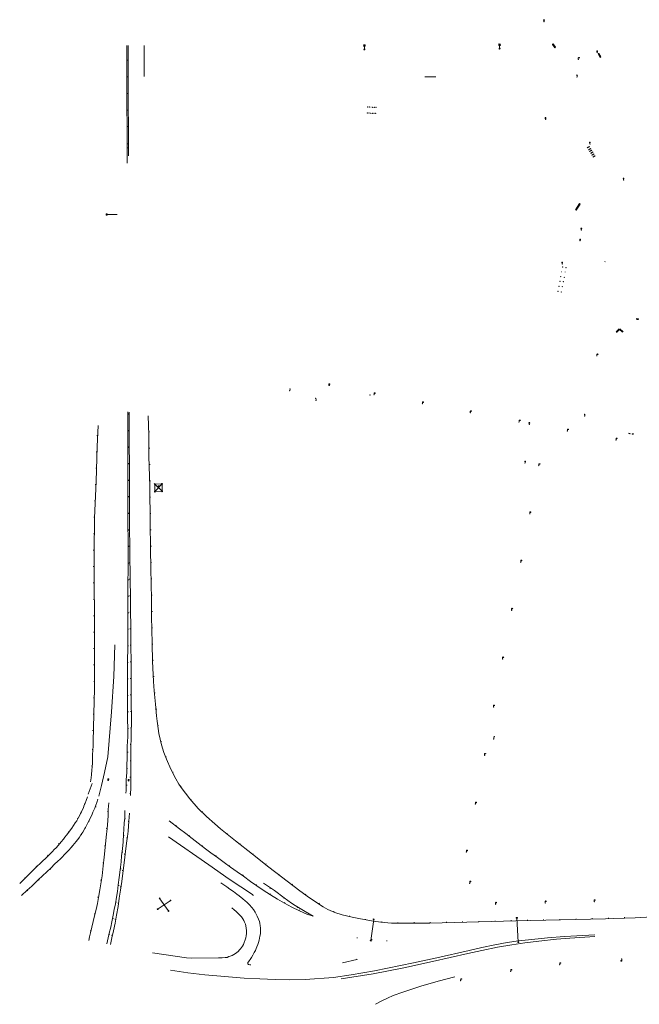
# Model space of a CAD drawing. Units: metres. Extents: x 1905563 to 1919755, y 4212480 to 4229147.
# Drawn here: x 1912288 to 1912666, y 4221145 to 4221745 of the extents above; entities that cross this region are included whole.
import ezdxf

# ---------------------------------------------------------------- set-up
doc = ezdxf.new("R2010")
doc.units = ezdxf.units.M
doc.header["$MEASUREMENT"] = 0
for name, color, linetype, lineweight, true_color in [('SOD_MOB', 160, 'Continuous', 0, 0x2548ff), ('SOD_MOB_Gliss', 160, 'Continuous', 0, 0x2548ff), ('SOL_MOB', 160, 'Continuous', 13, 0x2548ff), ('SOL_MOB_Lice', 140, 'VdG_Sol_Lice', 13, 0x25b6ff)]:
    doc.layers.add(name, color=color, linetype=linetype, lineweight=lineweight, true_color=true_color)
doc.linetypes.add('VdG_Sol_Lice', pattern='A,0.45,[4,dgnlstyle-VdG_Styles_Base_Sol.shx,S=0.00081,R=0,X=0,Y=0],0.45', length=0.9)

# ---------------------------------------------------------------- blocks, each defined once
blk = doc.blocks.new('MOB004_4')
at = {"color": 0, "linetype": 'ByBlock', "lineweight": -2, "flags": 128}
for points in [[(0.404, 1.128), (0.3935, 1.1385), (0.383, 1.149), (0.378442, 1.153211), (0.373908, 1.156815), (0.369449, 1.159912), (0.3651, 1.162582), (0.360888, 1.164892), (0.352679, 1.168763), (0.345214, 1.171706), (0.33851, 1.173983), (0.326495, 1.177402), (0.317344, 1.179587), (0.303578, 1.182436), (0.29, 1.185), (0.282328, 1.186256), (0.275557, 1.187069), (0.269601, 1.187558), (0.264375, 1.187815), (0.259796, 1.187907), (0.251785, 1.187768), (0.245791, 1.187409), (0.241311, 1.186995), (0.234627, 1.18614), (0.228, 1.185), (0.21583, 1.182411), (0.205317, 1.179784), (0.196219, 1.17718), (0.188334, 1.174649), (0.181491, 1.172228), (0.169642, 1.167495), (0.160856, 1.163503), (0.154323, 1.160244), (0.14461, 1.154906), (0.135, 1.149), (0.124441, 1.1418), (0.115707, 1.135268), (0.108406, 1.12936), (0.102248, 1.124035), (0.091908, 1.114339), (0.08445, 1.106732), (0.078986, 1.100826), (0.070939, 1.091628), (0.063, 1.082), (0.054827, 1.071662), (0.047942, 1.062596), (0.042165, 1.054603), (0.037325, 1.047533), (0.033274, 1.041269), (0.026645, 1.030081), (0.022098, 1.021457), (0.018949, 1.014834), (0.01468, 1.004612), (0.011, 0.994), (0.008739, 0.986311), (0.006981, 0.979575), (0.005616, 0.973672), (0.004559, 0.968498), (0.003026, 0.959425), (0.00215, 0.9526), (0.001651, 0.947469), (0.001164, 0.939749), (0.001, 0.932), (0.001, 0.518), (0.001, 0.104)], [(0.539, 0.859), (0.59, 0.787)], [(0.611, 0.87), (0.642, 0.839)], [(0.642, 0.911), (0.715, 0.859)], [(0.673, 1.025), (0.756, 0.983)], [(0.673, 0.952), (0.715, 0.932)]]:
    blk.add_lwpolyline(points, dxfattribs=at)
at = {"color": 0, "linetype": 'ByBlock', "lineweight": -2}
for centre, radius in [((0.0005, 0.001), 0.1035), ((0.4975, 1.0145), 0.144071)]:
    blk.add_circle(centre, radius, dxfattribs=at)
blk = doc.blocks.new('MOB006_3')
at = {"color": 0, "linetype": 'ByBlock', "lineweight": -2}
blk.add_line((0.000429, 0.124244), (0, 0.875), dxfattribs=at)
at = {"color": 0, "linetype": 'ByBlock', "lineweight": -2, "flags": 128}
for points in [[(-0.337, 0.75), (0.338, 1), (-0.287, 1), (0.4, 1.25)], [(0.263, 1.225), (0.4, 1.25), (0.283092, 1.179855)]]:
    blk.add_lwpolyline(points, dxfattribs=at)
at = {"color": 0, "linetype": 'ByBlock', "lineweight": -2}
blk.add_circle((0.0005, 0.0005), 0.123744, dxfattribs=at)
blk = doc.blocks.new('MOB037_4')
at = {"color": 0, "linetype": 'ByBlock', "lineweight": -2, "flags": 128}
for points in [[(0, 0), (1.2, 0), (1.2, 1.2), (0, 1.2), (0, 0), (1.2, 1.2)], [(0, 1.2), (1.2, 0)]]:
    blk.add_lwpolyline(points, dxfattribs=at)
blk = doc.blocks.new('MOB062_4')
at = {"color": 0, "linetype": 'ByBlock', "lineweight": -2, "flags": 128}
for points in [[(0, 0.9), (1.5, 0.9), (1.5, 1.5), (0, 1.5), (0, 0.9)], [(0, 0), (1.5, 0), (1.5, 0.6), (0, 0.6), (0, 0)], [(0.295, 0.6), (0.295, 0.9)], [(0.413, 0.6), (0.413, 0.9)], [(1.087, 0.6), (1.087, 0.9)], [(1.205, 0.6), (1.205, 0.9)]]:
    blk.add_lwpolyline(points, dxfattribs=at)
blk = doc.blocks.new('MOB158_4')
at = {"layer": 'SOL_MOB', "color": 0, "linetype": 'ByBlock', "lineweight": -2}
blk.add_line((0.05552, 0.083172), (-0.05552, -0.083172), dxfattribs=at)
blk.add_circle((0, 0), 0.1, dxfattribs=at)
blk = doc.blocks.new('MOB032_4')
at = {"color": 0, "linetype": 'ByBlock', "lineweight": -2}
blk.add_line((-0.000158, 0.090007), (-0.000158, 0.692952), dxfattribs=at)
for centre, radius in [((-0.002487, 0.921227), 0.228287), ((-0.000158, -0.00036), 0.090367)]:
    blk.add_circle(centre, radius, dxfattribs=at)
blk = doc.blocks.new('MOB031_4')
at = {"color": 0, "linetype": 'ByBlock', "lineweight": -2}
for p, q in [((0, 1), (0, 1.137)), ((0, 0.307276), (0, 0.125))]:
    blk.add_line(p, q, dxfattribs=at)
at = {"color": 0, "linetype": 'ByBlock', "lineweight": -2, "flags": 128}
blk.add_lwpolyline([(-0.171522, 0.307276), (0.171522, 0.307276), (0.267713, 1), (-0.267713, 1), (-0.171522, 0.307276)], close=True, dxfattribs=at)
at = {"color": 0, "linetype": 'ByBlock', "lineweight": -2}
blk.add_circle((0, 0), 0.125, dxfattribs=at)
blk = doc.blocks.new('MOB109_3')
at = {"color": 0, "linetype": 'ByBlock', "lineweight": -2}
blk.add_line((0.001104, 0.841261), (0.002108, 0.102806), dxfattribs=at)
at = {"color": 0, "linetype": 'ByBlock', "lineweight": -2, "flags": 128}
for points in [[(-0.248, 0.983), (-0.175, 0.983)], [(-0.175, 1.159), (-0.113, 1.097)], [(-0.175, 0.818), (-0.113, 0.87)], [(0.001, 1.232), (0.001, 1.149)], [(0.166, 1.159), (0.115, 1.097)], [(0.166, 0.818), (0.125, 0.859)], [(0.249, 0.983), (0.166, 0.983)]]:
    blk.add_lwpolyline(points, dxfattribs=at)
at = {"color": 0, "linetype": 'ByBlock', "lineweight": -2}
for centre, radius in [((0.000911, 0.983493), 0.142233), ((0.002244, 0.002806), 0.1)]:
    blk.add_circle(centre, radius, dxfattribs=at)
blk = doc.blocks.new('MOB301_1')
at = {"layer": 'SOL_MOB', "color": 0, "linetype": 'ByBlock', "lineweight": -2}
blk.add_line((-0.000136, 0.150218), (-0.000136, 0.941357), dxfattribs=at)
for centre, radius in [((-0.155736, 1.326757), 0.075), ((-0.152936, 1.171557), 0.075), ((-0.150136, 1.016357), 0.075), ((-0.000136, -0.005337), 0.155555), ((-0.005736, 1.326757), 0.075), ((-0.002936, 1.171557), 0.075), ((-0.000136, 1.016357), 0.075), ((0.144264, 1.326757), 0.075), ((0.147064, 1.171557), 0.075), ((0.149864, 1.016357), 0.075)]:
    blk.add_circle(centre, radius, dxfattribs=at)
blk = doc.blocks.new('MOB004')
at = {"flags": 128}
for points in [[(0.404, 1.128), (0.3935, 1.1385), (0.383, 1.149), (0.378442, 1.153211), (0.373908, 1.156815), (0.369449, 1.159912), (0.3651, 1.162582), (0.360888, 1.164892), (0.352679, 1.168763), (0.345214, 1.171706), (0.33851, 1.173983), (0.326495, 1.177402), (0.317344, 1.179587), (0.303578, 1.182436), (0.29, 1.185), (0.282328, 1.186256), (0.275557, 1.187069), (0.269601, 1.187558), (0.264375, 1.187815), (0.259796, 1.187907), (0.251785, 1.187768), (0.245791, 1.187409), (0.241311, 1.186995), (0.234627, 1.18614), (0.228, 1.185), (0.21583, 1.182411), (0.205317, 1.179784), (0.196219, 1.17718), (0.188334, 1.174649), (0.181491, 1.172228), (0.169642, 1.167495), (0.160856, 1.163503), (0.154323, 1.160244), (0.14461, 1.154906), (0.135, 1.149), (0.124441, 1.1418), (0.115707, 1.135268), (0.108406, 1.12936), (0.102248, 1.124035), (0.091908, 1.114339), (0.08445, 1.106732), (0.078986, 1.100826), (0.070939, 1.091628), (0.063, 1.082), (0.054827, 1.071662), (0.047942, 1.062596), (0.042165, 1.054603), (0.037325, 1.047533), (0.033274, 1.041269), (0.026645, 1.030081), (0.022098, 1.021457), (0.018949, 1.014834), (0.01468, 1.004612), (0.011, 0.994), (0.008739, 0.986311), (0.006981, 0.979575), (0.005616, 0.973672), (0.004559, 0.968498), (0.003026, 0.959425), (0.00215, 0.9526), (0.001651, 0.947469), (0.001164, 0.939749), (0.001, 0.932), (0.001, 0.518), (0.001, 0.104)], [(0.539, 0.859), (0.59, 0.787)], [(0.611, 0.87), (0.642, 0.839)], [(0.642, 0.911), (0.715, 0.859)], [(0.673, 1.025), (0.756, 0.983)], [(0.673, 0.952), (0.715, 0.932)]]:
    blk.add_lwpolyline(points, dxfattribs=at)
for centre, radius in [((0.0005, 0.001), 0.1035), ((0.4975, 1.0145), 0.144071)]:
    blk.add_circle(centre, radius)
blk = doc.blocks.new('MOB070')
for p, q in [((0, 0), (0, 0)), ((0.1, 0.1), (0.903905, 0.1))]:
    blk.add_line(p, q)
for centre in [(0.1, 0), (0.900025, 0.000045)]:
    blk.add_circle(centre, 0.1)

msp = doc.modelspace()

# ---------------------------------------------------------------- linework, layer by layer
at = {"layer": 'SOD_MOB'}
for p, q in [((1912353.705549, 4221720.220577), (1912354.213512, 4221720.222765)), ((1912354.58352, 4221720.228987), (1912354.075557, 4221720.2268)), ((1912353.722588, 4221710.100511), (1912354.230536, 4221710.100698)), ((1912354.601558, 4221710.108912), (1912354.092603, 4221710.107733)), ((1912353.735627, 4221699.980474), (1912354.243575, 4221699.980661)), ((1912354.61459, 4221699.987876), (1912354.105642, 4221699.987696)), ((1912353.808657, 4221689.859987), (1912354.316642, 4221689.865174)), ((1912354.686628, 4221689.868396), (1912354.178642, 4221689.86321)), ((1912353.90569, 4221679.74032), (1912354.413668, 4221679.744507)), ((1912354.783661, 4221679.748729), (1912354.275675, 4221679.743542)), ((1912353.945291, 4221666.764383), (1912354.447232, 4221666.763616)), ((1912354.824184, 4221669.160535), (1912354.26925, 4221669.1617)), ((1912341.721783, 4221626.157389), (1912347.829856, 4221626.19813)), ((1912354.435423, 4221504.381731), (1912354.941371, 4221504.381934)), ((1912355.223909, 4221504.590791), (1912354.717953, 4221504.589589)), ((1912335.958595, 4221491.489767), (1912335.456796, 4221491.509531)), ((1912354.433734, 4221494.297801), (1912354.939683, 4221494.298004)), ((1912355.237279, 4221494.514747), (1912354.73133, 4221494.514545)), ((1912367.052145, 4221493.596163), (1912367.551222, 4221493.613415)), ((1912335.597633, 4221481.497524), (1912335.095811, 4221481.514289)), ((1912354.430047, 4221484.213886), (1912354.936995, 4221484.214081)), ((1912355.249648, 4221484.438711), (1912354.7437, 4221484.438509)), ((1912367.205475, 4221483.650055), (1912367.70447, 4221483.656309)), ((1912354.428366, 4221474.130956), (1912354.934315, 4221474.131159)), ((1912355.263018, 4221474.362667), (1912354.757069, 4221474.362465)), ((1912367.37881, 4221473.704797), (1912367.877849, 4221473.71705)), ((1912335.266666, 4221471.505056), (1912334.764844, 4221471.521821)), ((1912334.924693, 4221461.511671), (1912334.422894, 4221461.531435)), ((1912354.428678, 4221464.047011), (1912354.935626, 4221464.047206)), ((1912355.283394, 4221464.287571), (1912354.77743, 4221464.285369)), ((1912367.610142, 4221463.760103), (1912368.110182, 4221463.772349)), ((1912370.739536, 4221461.857814), (1912370.841748, 4221457.224533)), ((1912375.342606, 4221457.401732), (1912375.20298, 4221461.9793)), ((1912334.530744, 4221451.520675), (1912334.028945, 4221451.54044)), ((1912354.429989, 4221453.963059), (1912354.935938, 4221453.963261)), ((1912355.321759, 4221454.211339), (1912354.815796, 4221454.209137)), ((1912367.771478, 4221453.814935), (1912368.271473, 4221453.821182)), ((1912354.439307, 4221443.880046), (1912354.946263, 4221443.881241)), ((1912355.360132, 4221444.136108), (1912354.854169, 4221444.133906)), ((1912367.896806, 4221443.868038), (1912368.3968, 4221443.874284)), ((1912334.136802, 4221441.53068), (1912333.635003, 4221441.550444)), ((1912333.965779, 4221431.533012), (1912333.463897, 4221431.541778)), ((1912354.467614, 4221433.795891), (1912354.97457, 4221433.797086)), ((1912355.434499, 4221434.060606), (1912354.928513, 4221434.055404)), ((1912368.035138, 4221433.922042), (1912368.53414, 4221433.929296)), ((1912333.801755, 4221421.535291), (1912333.299873, 4221421.544057)), ((1912354.495928, 4221423.712736), (1912355.002884, 4221423.71393)), ((1912355.539862, 4221423.984872), (1912355.033876, 4221423.97967)), ((1912368.190468, 4221423.975919), (1912368.689478, 4221423.984173)), ((1912354.49924, 4221413.628768), (1912355.006173, 4221413.626963)), ((1912355.646231, 4221413.91013), (1912355.140238, 4221413.903928)), ((1912368.308796, 4221414.029074), (1912368.807791, 4221414.035328)), ((1912333.770717, 4221411.537572), (1912333.268768, 4221411.53734)), ((1912333.767667, 4221401.538644), (1912333.265688, 4221401.534412)), ((1912354.465557, 4221403.545078), (1912354.97249, 4221403.543274)), ((1912355.753593, 4221403.83438), (1912355.247607, 4221403.829179)), ((1912368.491129, 4221404.083748), (1912368.990161, 4221404.095002)), ((1912333.846611, 4221391.5401), (1912333.343632, 4221391.535875)), ((1912354.430874, 4221393.461396), (1912354.9378, 4221393.458591)), ((1912355.860955, 4221393.758631), (1912355.354969, 4221393.753429)), ((1912368.717462, 4221394.139092), (1912369.216495, 4221394.150345)), ((1912354.362197, 4221383.377969), (1912354.869122, 4221383.375164)), ((1912356.000327, 4221383.684641), (1912355.494318, 4221383.67644)), ((1912368.845797, 4221384.193172), (1912369.344784, 4221384.198426)), ((1912333.924556, 4221381.541563), (1912333.422584, 4221381.538331)), ((1912333.956508, 4221371.543371), (1912333.454551, 4221371.542139)), ((1912354.293519, 4221373.294542), (1912354.800445, 4221373.291737)), ((1912356.151689, 4221373.609562), (1912355.645688, 4221373.60236)), ((1912368.97913, 4221374.247214), (1912369.479132, 4221374.25446)), ((1912333.985453, 4221361.544203), (1912333.483496, 4221361.54297)), ((1912345.833555, 4221344.432969), (1912346.436639, 4221363.812143)), ((1912354.216843, 4221363.211174), (1912354.722762, 4221363.207378)), ((1912356.261058, 4221363.534797), (1912355.755087, 4221363.531595)), ((1912369.138459, 4221364.301061), (1912369.637521, 4221364.316314)), ((1912354.130169, 4221353.127882), (1912354.636087, 4221353.124085)), ((1912356.32242, 4221353.458393), (1912355.816449, 4221353.455191)), ((1912369.446802, 4221354.358789), (1912369.946864, 4221354.374034)), ((1912334.019404, 4221351.545996), (1912333.51644, 4221351.543772)), ((1912334.058355, 4221341.547752), (1912333.556391, 4221341.54552)), ((1912345.833555, 4221344.432969), (1912344.451943, 4221322.922611)), ((1912354.101493, 4221343.045155), (1912354.607449, 4221343.046357)), ((1912356.353794, 4221343.383214), (1912355.847845, 4221343.383012)), ((1912369.857158, 4221344.419751), (1912370.35634, 4221344.451001)), ((1912333.930333, 4221331.550761), (1912333.428481, 4221331.563527)), ((1912354.1308, 4221332.960992), (1912354.637755, 4221332.962187)), ((1912356.355165, 4221333.30726), (1912355.849217, 4221333.307058)), ((1912370.46558, 4221334.492226), (1912370.962905, 4221334.542487)), ((1912342.111723, 4221295.619534), (1912344.451943, 4221322.922611)), ((1912354.162114, 4221322.877814), (1912354.668085, 4221322.881016)), ((1912356.441531, 4221323.231668), (1912355.93553, 4221323.224467)), ((1912371.440175, 4221324.592948), (1912371.937478, 4221324.640211)), ((1912333.675338, 4221321.555723), (1912333.173487, 4221321.568489)), ((1912333.409338, 4221311.559768), (1912332.907494, 4221311.573533)), ((1912354.224423, 4221312.794404), (1912354.730394, 4221312.797606)), ((1912356.436911, 4221313.15676), (1912355.931015, 4221313.163556)), ((1912372.564889, 4221314.711543), (1912373.06126, 4221314.767811)), ((1912374.401826, 4221304.869787), (1912374.896587, 4221304.978062)), ((1912333.027424, 4221299.974849), (1912332.525662, 4221299.999613)), ((1912356.303596, 4221303.120813), (1912355.8017, 4221303.127579)), ((1912340.2094, 4221286.018167), (1912342.111723, 4221295.619534)), ((1912353.957898, 4221298.331921), (1912354.459764, 4221298.321155)), ((1912356.244555, 4221293.122304), (1912355.742599, 4221293.121072)), ((1912377.421366, 4221295.258131), (1912377.891724, 4221295.44558)), ((1912332.660478, 4221289.984651), (1912332.158784, 4221290.018413)), ((1912353.705918, 4221288.33886), (1912354.207897, 4221288.343092)), ((1912338.220424, 4221278.015056), (1912340.2094, 4221286.018167)), ((1912356.122532, 4221283.125268), (1912355.620711, 4221283.142033)), ((1912381.561892, 4221286.060017), (1912382.013561, 4221286.288603)), ((1912332.686521, 4221279.361869), (1912330.170614, 4221272.76203)), ((1912338.220424, 4221278.015056), (1912336.633059, 4221271.595062)), ((1912353.343986, 4221278.350624), (1912353.846822, 4221278.335852)), ((1912386.542601, 4221277.297551), (1912386.960695, 4221277.582383)), ((1912356.0585, 4221273.127797), (1912355.556581, 4221273.131564)), ((1912392.684923, 4221269.299287), (1912393.066391, 4221269.633389)), ((1912328.089544, 4221266.61441), (1912327.639997, 4221266.801765)), ((1912334.495109, 4221265.180482), (1912334.942814, 4221265.014139)), ((1912323.897453, 4221257.883791), (1912323.472278, 4221258.120957)), ((1912342.415196, 4221262.238343), (1912341.886416, 4221262.26031)), ((1912352.382695, 4221257.780996), (1912352.892312, 4221257.737176)), ((1912399.513518, 4221261.879811), (1912399.866208, 4221262.243125)), ((1912330.634385, 4221256.503369), (1912331.054651, 4221256.278239)), ((1912341.702365, 4221251.725796), (1912341.175788, 4221251.774743)), ((1912354.980155, 4221256.146672), (1912354.477506, 4221256.18644)), ((1912383.525679, 4221253.4177), (1912383.840668, 4221253.820293)), ((1912406.911246, 4221255.019004), (1912407.250036, 4221255.395422)), ((1912318.535459, 4221249.815883), (1912318.153779, 4221250.119716)), ((1912325.920041, 4221248.264618), (1912326.319033, 4221248.002651)), ((1912351.703388, 4221247.605162), (1912352.21408, 4221247.571332)), ((1912353.949316, 4221246.161456), (1912353.450929, 4221246.236189)), ((1912391.590396, 4221247.230816), (1912391.900408, 4221247.636447)), ((1912414.708377, 4221248.617151), (1912415.023321, 4221249.013746)), ((1912312.432547, 4221242.281481), (1912312.067007, 4221242.60419)), ((1912320.126327, 4221240.760892), (1912320.463758, 4221240.423394)), ((1912340.698739, 4221241.236429), (1912340.172184, 4221241.288376)), ((1912399.662164, 4221241.050879), (1912399.977145, 4221241.452473)), ((1912422.608422, 4221242.338513), (1912422.926358, 4221242.734085)), ((1912305.773402, 4221235.241201), (1912305.428017, 4221235.584758)), ((1912313.65388, 4221233.816201), (1912313.991311, 4221233.478704)), ((1912350.846222, 4221237.445661), (1912351.353652, 4221237.37686)), ((1912352.646731, 4221236.206277), (1912352.146247, 4221236.268027)), ((1912407.809707, 4221234.975362), (1912408.117727, 4221235.382007)), ((1912430.47718, 4221236.021114), (1912430.789147, 4221236.420731)), ((1912298.797552, 4221228.502267), (1912298.457204, 4221228.850785)), ((1912306.835973, 4221227.205068), (1912307.160316, 4221226.855671)), ((1912339.569216, 4221230.759006), (1912339.043758, 4221230.823943)), ((1912349.830187, 4221227.301351), (1912350.339707, 4221227.244533)), ((1912415.981465, 4221228.92866), (1912416.285508, 4221229.338335)), ((1912438.434764, 4221229.815036), (1912438.74673, 4221230.214653)), ((1912291.866357, 4221221.718003), (1912291.525002, 4221222.065529)), ((1912299.925741, 4221220.682619), (1912300.258143, 4221220.34116)), ((1912351.448039, 4221226.238319), (1912350.948622, 4221226.30906)), ((1912424.310878, 4221223.104752), (1912424.608952, 4221223.518471)), ((1912446.423658, 4221223.65072), (1912446.73264, 4221224.052358)), ((1912338.171976, 4221220.315588), (1912337.64966, 4221220.3995)), ((1912348.481454, 4221217.192534), (1912348.988869, 4221217.121733)), ((1912350.184417, 4221216.278848), (1912349.685015, 4221216.351589)), ((1912432.591759, 4221217.209215), (1912432.882879, 4221217.628986)), ((1912441.260022, 4221215.633318), (1912440.978855, 4221215.207473)), ((1912454.423655, 4221217.500318), (1912454.732637, 4221217.901957)), ((1912292.956991, 4221214.223603), (1912293.290401, 4221213.883136)), ((1912336.444134, 4221209.920647), (1912335.922871, 4221210.01155)), ((1912373.875598, 4221209.039785), (1912378.966711, 4221201.798331)), ((1912441.074829, 4221211.60813), (1912441.351027, 4221212.038012)), ((1912449.547999, 4221209.750726), (1912449.245933, 4221209.338037)), ((1912462.504465, 4221211.459298), (1912462.799524, 4221211.87104)), ((1912346.967912, 4221207.106952), (1912347.47429, 4221207.031159)), ((1912348.692042, 4221206.349091), (1912348.193641, 4221206.421824)), ((1912380.178245, 4221207.748614), (1912372.758946, 4221202.80882)), ((1912449.777505, 4221206.357359), (1912450.032796, 4221206.799397)), ((1912457.892665, 4221203.9607), (1912457.615475, 4221203.531825)), ((1912470.871261, 4221205.82009), (1912471.149413, 4221206.243957)), ((1912334.248096, 4221199.626209), (1912333.731013, 4221199.741079)), ((1912345.065913, 4221197.088279), (1912345.569163, 4221196.995511)), ((1912458.847135, 4221201.771765), (1912459.068567, 4221202.232055)), ((1912479.682733, 4221200.943464), (1912479.892175, 4221201.404843)), ((1912489.363804, 4221198.157091), (1912489.478501, 4221198.651179)), ((1912499.254808, 4221196.16406), (1912499.345538, 4221196.662327)), ((1912617.787126, 4221196.13038), (1912617.774851, 4221196.62642)), ((1912627.66692, 4221196.374199), (1912627.654645, 4221196.870239)), ((1912637.547714, 4221196.618009), (1912637.535439, 4221197.11405)), ((1912647.426636, 4221196.878833), (1912647.410361, 4221197.374903)), ((1912657.304204, 4221197.225657), (1912657.286929, 4221197.721734)), ((1912346.993949, 4221196.453874), (1912346.498704, 4221196.547581)), ((1912502.492857, 4221183.559078), (1912504.294669, 4221196.349212)), ((1912509.115058, 4221194.603214), (1912509.155767, 4221195.097857)), ((1912518.978422, 4221194.123232), (1912518.977152, 4221194.620189)), ((1912528.861624, 4221194.155047), (1912528.860347, 4221194.651005)), ((1912538.744849, 4221194.189862), (1912538.732574, 4221194.685902)), ((1912548.624628, 4221194.43168), (1912548.613352, 4221194.927713)), ((1912558.505407, 4221194.673491), (1912558.493132, 4221195.169532)), ((1912568.385186, 4221194.91531), (1912568.372911, 4221195.41135)), ((1912578.265965, 4221195.157121), (1912578.25369, 4221195.653161)), ((1912588.145744, 4221195.39894), (1912588.134476, 4221195.895973)), ((1912598.026538, 4221195.642751), (1912598.014263, 4221196.138791)), ((1912607.906332, 4221195.886569), (1912607.894057, 4221196.382609)), ((1912331.856315, 4221189.363238), (1912331.343328, 4221189.491075)), ((1912342.837476, 4221187.140048), (1912343.33757, 4221187.026307)), ((1912344.904466, 4221186.634587), (1912344.414393, 4221186.751253)), ((1912494.183901, 4221185.447245), (1912494.108528, 4221184.996858)), ((1912503.19947, 4221184.316694), (1912503.157062, 4221183.86206)), ((1912512.253262, 4221183.482826), (1912512.224692, 4221183.140076)), ((1912592.130808, 4221182.273405), (1912592.855074, 4221182.318964))]:
    msp.add_line(p, q, dxfattribs=at)
at = {"layer": 'SOD_MOB', "flags": 128}
for points in [[(1912353.953699, 4221674.67949), (1912353.739794, 4221697.071748), (1912353.712491, 4221718.347722), (1912353.671935, 4221729.197888)], [(1912354.832678, 4221674.688892), (1912354.617735, 4221697.076158), (1912354.590417, 4221718.350132), (1912354.550793, 4221729.191293)], [(1912354.550793, 4221729.191293), (1912354.590417, 4221718.350132), (1912354.617735, 4221697.076158), (1912354.832678, 4221674.688892)], [(1912354.550793, 4221729.191293), (1912354.590417, 4221718.350132), (1912354.617735, 4221697.076158), (1912354.832678, 4221674.688892)], [(1912353.948123, 4221657.505027), (1912353.937531, 4221659.735179), (1912353.953699, 4221674.67949)], [(1912354.83267, 4221674.687892), (1912354.814743, 4221661.939482)], [(1912341.165058, 4221625.786606), (1912341.725028, 4221625.790403), (1912341.719545, 4221626.525367), (1912341.159576, 4221626.52157), (1912341.165058, 4221625.786606)], [(1912354.254577, 4221307.752706), (1912354.158069, 4221323.40479), (1912354.087418, 4221348.097731), (1912354.257433, 4221367.953373), (1912354.432157, 4221393.632369), (1912354.51331, 4221417.635243), (1912354.42978, 4221447.273762), (1912354.428422, 4221477.202634), (1912354.435489, 4221500.660121), (1912354.434788, 4221505.815401)], [(1912355.222327, 4221505.661493), (1912355.240215, 4221492.507936), (1912355.272154, 4221467.053365), (1912355.378473, 4221439.385468), (1912355.592448, 4221419.001), (1912355.888053, 4221391.240692), (1912356.231524, 4221368.259523), (1912356.353529, 4221348.410689), (1912356.355713, 4221328.983709), (1912356.509801, 4221318.605641), (1912356.370111, 4221308.119789)], [(1912373.318926, 4221309.797398), (1912372.788196, 4221312.757071), (1912372.273104, 4221317.267465), (1912371.81341, 4221320.632562), (1912371.142827, 4221327.73985), (1912370.336245, 4221335.778062), (1912370.045778, 4221341.440648), (1912369.779432, 4221345.654205), (1912369.467725, 4221353.682703), (1912369.124026, 4221364.77612), (1912368.874714, 4221381.118277), (1912368.773661, 4221391.634933), (1912368.35057, 4221410.269155), (1912368.215448, 4221422.3749), (1912367.96894, 4221438.158095), (1912367.688198, 4221460.437866), (1912367.260007, 4221478.792155), (1912367.114191, 4221491.737892), (1912366.724276, 4221503.413682)], [(1912336.182163, 4221497.440733), (1912335.702362, 4221484.660406), (1912334.996311, 4221463.326943), (1912334.124477, 4221441.220805), (1912333.776006, 4221419.969648), (1912333.765309, 4221401.890624), (1912333.929902, 4221380.921588), (1912334.000178, 4221356.178655), (1912334.076163, 4221337.259068), (1912333.676593, 4221321.58971), (1912333.233878, 4221304.967776)], [(1912370.739536, 4221461.857814), (1912375.20298, 4221461.9793), (1912370.825623, 4221457.207656), (1912375.342606, 4221457.401732), (1912370.739536, 4221461.857814)], [(1912333.233878, 4221304.967776), (1912333.126069, 4221301.127988), (1912333.047543, 4221300.390655), (1912332.834345, 4221295.964719), (1912332.761922, 4221291.51073), (1912332.488142, 4221287.406215), (1912332.267447, 4221284.779147), (1912332.086504, 4221282.785714), (1912331.665537, 4221280.386125)], [(1912353.214489, 4221273.35312), (1912353.244267, 4221274.922732), (1912353.437844, 4221281.530586), (1912353.72782, 4221285.927949), (1912353.687036, 4221290.352791), (1912353.883243, 4221294.91284), (1912353.959693, 4221298.437896), (1912353.994908, 4221302.064252), (1912354.254577, 4221307.752706)], [(1912356.370111, 4221308.119789), (1912356.268991, 4221300.508346), (1912356.24362, 4221293.397282), (1912356.258842, 4221287.431794), (1912356.1015, 4221282.454496), (1912356.094644, 4221277.544063), (1912356.04815, 4221271.882005)], [(1912504.218516, 4221195.261898), (1912496.250217, 4221196.709555), (1912491.164482, 4221197.739619), (1912485.135608, 4221199.137725), (1912480.502839, 4221200.569347), (1912476.280735, 4221202.494836), (1912473.36673, 4221204.18553), (1912465.086322, 4221209.611113), (1912459.248304, 4221213.790494), (1912440.399062, 4221228.283453), (1912430.364851, 4221236.108948), (1912420.063038, 4221244.383404), (1912410.794011, 4221251.711207), (1912407.344272, 4221254.628795), (1912402.406142, 4221259.072393), (1912397.302852, 4221264.025178), (1912392.103962, 4221269.962578), (1912389.438211, 4221273.289238), (1912387.450473, 4221275.960877), (1912385.431968, 4221278.929716), (1912383.598461, 4221282.034153), (1912380.561839, 4221288.037316), (1912377.888472, 4221294.079748), (1912376.271241, 4221298.156459), (1912374.836911, 4221302.888729), (1912373.318926, 4221309.797398)], [(1912342.149422, 4221281.183352), (1912342.649281, 4221281.171601), (1912342.673775, 4221282.170312), (1912342.173923, 4221282.183063), (1912342.149422, 4221281.183352)], [(1912354.562319, 4221280.810222), (1912355.062171, 4221280.797471), (1912355.087672, 4221281.797175), (1912354.58782, 4221281.809925), (1912354.562319, 4221280.810222)], [(1912329.660784, 4221271.198136), (1912328.968529, 4221268.889574), (1912328.371617, 4221267.294222), (1912327.605864, 4221265.451163), (1912327.25098, 4221264.395937), (1912326.538249, 4221263.089424), (1912326.001967, 4221261.978565), (1912325.512646, 4221260.996341), (1912325.022875, 4221259.954127), (1912324.054544, 4221258.164582), (1912323.153494, 4221256.546515), (1912322.289597, 4221255.349125), (1912321.176845, 4221253.634657), (1912320.171164, 4221252.06437), (1912319.387982, 4221250.963364), (1912317.773362, 4221248.859704), (1912316.969236, 4221247.765854), (1912315.94284, 4221246.499691), (1912315.040482, 4221245.373582), (1912313.633628, 4221243.641323), (1912311.783105, 4221241.547432), (1912310.557728, 4221240.147776), (1912309.451178, 4221238.993203), (1912308.45955, 4221237.829768), (1912307.139591, 4221236.617802), (1912304.925069, 4221234.385658), (1912301.74288, 4221231.384858), (1912298.331182, 4221228.046816), (1912294.082451, 4221223.893141), (1912288.405218, 4221218.320338)], [(1912289.558427, 4221210.90346), (1912293.056711, 4221214.320844), (1912295.761444, 4221216.721291), (1912299.694082, 4221220.458382), (1912302.219265, 4221222.91617), (1912307.548871, 4221227.867648), (1912309.697861, 4221230.161278), (1912311.599524, 4221231.874824), (1912313.018164, 4221233.179039), (1912314.458852, 4221234.623074), (1912315.602501, 4221235.791368), (1912316.916081, 4221237.219359), (1912318.306484, 4221238.624775), (1912319.873268, 4221240.349834), (1912320.671367, 4221241.306744), (1912322.033343, 4221242.921352), (1912322.744938, 4221243.809917), (1912323.862332, 4221245.210383), (1912324.831961, 4221246.639956), (1912325.742013, 4221247.991983), (1912326.831379, 4221249.654632), (1912328.14546, 4221251.815542), (1912328.510025, 4221252.428742), (1912329.327623, 4221253.985442), (1912330.002609, 4221255.325235), (1912330.793604, 4221256.801143), (1912331.640406, 4221258.518607), (1912332.315765, 4221260.041378), (1912333.099375, 4221261.732319), (1912334.160416, 4221264.284088), (1912334.86245, 4221266.163621), (1912335.348494, 4221267.641818), (1912336.054631, 4221269.668306)], [(1912342.683667, 4221267.500776), (1912342.460737, 4221263.376882), (1912342.326797, 4221260.052236), (1912342.073127, 4221256.495513), (1912341.714331, 4221251.854693), (1912341.224551, 4221246.547925), (1912340.6024, 4221240.257255), (1912340.005833, 4221234.311356), (1912339.361603, 4221229.07574), (1912338.614731, 4221223.086974), (1912337.250775, 4221214.547107), (1912336.404384, 4221209.68697), (1912335.856965, 4221206.159448), (1912335.034554, 4221202.496005), (1912334.372279, 4221200.185219), (1912333.251612, 4221195.151158), (1912332.435723, 4221191.690645), (1912331.581029, 4221188.25542), (1912330.93561, 4221185.792523), (1912330.488284, 4221183.611109)], [(1912341.463752, 4221181.561944), (1912342.412541, 4221185.277433), (1912343.047347, 4221188.058377), (1912344.009683, 4221191.71377), (1912344.689595, 4221195.042318), (1912345.414093, 4221198.982467), (1912346.112729, 4221202.54085), (1912346.801593, 4221205.996317), (1912347.407845, 4221210.035343), (1912347.958409, 4221213.448853), (1912348.536417, 4221217.58808), (1912349.16067, 4221221.893943), (1912349.756261, 4221226.643975), (1912350.29952, 4221231.48239), (1912350.537048, 4221235.153222), (1912351.121488, 4221239.483381), (1912351.44313, 4221243.703525), (1912351.759713, 4221248.448651), (1912351.899207, 4221251.314303), (1912352.163637, 4221255.238907), (1912352.422193, 4221258.247651), (1912352.595913, 4221262.875862)], [(1912355.462618, 4221261.144526), (1912355.000021, 4221256.395496), (1912354.745926, 4221253.181741), (1912354.481836, 4221250.235032), (1912354.069346, 4221246.966471), (1912353.672341, 4221244.29573), (1912353.083086, 4221239.723633), (1912352.427475, 4221234.437108), (1912351.871448, 4221229.229827), (1912351.229471, 4221224.694122), (1912350.648343, 4221219.473031), (1912349.899776, 4221214.324189), (1912349.122053, 4221209.287555), (1912348.393728, 4221204.304544), (1912347.493846, 4221199.111843), (1912346.560682, 4221194.147368), (1912345.558939, 4221189.371387), (1912344.584446, 4221185.295129), (1912343.682445, 4221181.152334)], [(1912437.017472, 4221218.431868), (1912443.754417, 4221213.988768), (1912449.738925, 4221209.610308), (1912454.177541, 4221206.290341), (1912456.458763, 4221204.886365), (1912459.352435, 4221203.017842), (1912462.397233, 4221201.168182), (1912467.430452, 4221198.3367), (1912463.603458, 4221199.616291), (1912459.052374, 4221201.673235), (1912454.380706, 4221203.917065), (1912449.844209, 4221206.318863), (1912445.688666, 4221208.719802), (1912441.254944, 4221211.49279), (1912436.961148, 4221214.257728), (1912432.922002, 4221216.97976), (1912429.101319, 4221219.633159), (1912424.847917, 4221222.717761), (1912420.972271, 4221225.508559), (1912416.921128, 4221228.23068), (1912413.029242, 4221231.122589), (1912408.983914, 4221234.086642), (1912405.063595, 4221237.053756), (1912401.631341, 4221239.503261), (1912397.291408, 4221242.915478), (1912393.593687, 4221245.69894), (1912389.646756, 4221248.717249), (1912385.831881, 4221251.611579), (1912379.523627, 4221256.55241)], [(1912403.676801, 4221229.600946), (1912379.200287, 4221246.776862)], [(1912430.736011, 4221210.821814), (1912430.626841, 4221211.33058), (1912430.322872, 4221211.596833), (1912416.132671, 4221220.96436), (1912403.676801, 4221229.600946)], [(1912411.115278, 4221218.710256), (1912412.856953, 4221217.492311), (1912414.638977, 4221216.188072), (1912416.54901, 4221214.886873), (1912418.884286, 4221213.357505), (1912420.800795, 4221211.853277), (1912422.273009, 4221210.703348), (1912424.576849, 4221208.982236), (1912425.948862, 4221207.804062), (1912426.995556, 4221206.845306), (1912428.608641, 4221205.280362), (1912430.069615, 4221203.698562), (1912430.919847, 4221202.542302), (1912431.976376, 4221200.895544), (1912432.638203, 4221199.682704), (1912433.240162, 4221198.353325), (1912434.020805, 4221196.584651), (1912434.54989, 4221195.137832), (1912434.82662, 4221194.03987), (1912435.079006, 4221192.496137), (1912435.247478, 4221191.229006), (1912435.304851, 4221190.213682), (1912435.201432, 4221189.090576), (1912435.161061, 4221187.575037), (1912434.886906, 4221186.218238), (1912434.722813, 4221185.004596), (1912434.447034, 4221183.697803), (1912434.02067, 4221182.311149), (1912433.71827, 4221181.054551), (1912433.047727, 4221179.773718), (1912432.589982, 4221178.602276), (1912432.106324, 4221177.442028), (1912431.321769, 4221176.158052), (1912430.546014, 4221174.58104), (1912429.675685, 4221173.192718), (1912429.025384, 4221172.077716), (1912428.345131, 4221171.101924), (1912427.893776, 4221170.515373), (1912427.6034, 4221170.0616), (1912427.576011, 4221169.742839), (1912427.61477, 4221169.311594), (1912427.930227, 4221168.977261), (1912428.201313, 4221168.859239), (1912428.713232, 4221168.722411), (1912429.336124, 4221168.716736)], [(1912417.863639, 4221203.531196), (1912419.186359, 4221202.313395), (1912420.426504, 4221201.284195), (1912421.557496, 4221200.09983), (1912422.646425, 4221199.039768), (1912423.622065, 4221197.93956), (1912424.435913, 4221196.731579), (1912425.014262, 4221195.720344), (1912425.580606, 4221194.708199), (1912426.053118, 4221193.450784), (1912426.391341, 4221192.419354), (1912426.546529, 4221191.114326), (1912426.786015, 4221189.583689), (1912426.73126, 4221187.750292), (1912426.508834, 4221186.358107), (1912426.281444, 4221185.103945), (1912426.000919, 4221183.964171), (1912425.354519, 4221182.303196), (1912424.831243, 4221181.193241), (1912424.22943, 4221180.143868), (1912423.731926, 4221179.403679), (1912423.073451, 4221178.531713), (1912422.500027, 4221177.801094), (1912421.649807, 4221176.960564), (1912420.796443, 4221176.234045), (1912419.926036, 4221175.634641), (1912419.053913, 4221175.073246), (1912417.981388, 4221174.455361), (1912416.77598, 4221173.984458), (1912416.020353, 4221173.757153), (1912415.006786, 4221173.267812), (1912413.762717, 4221173.241153), (1912411.951523, 4221173.056767), (1912409.678326, 4221172.998835), (1912393.445911, 4221172.716702), (1912390.071046, 4221172.954009), (1912369.347196, 4221176.015237)], [(1912503.887305, 4221196.428262), (1912503.94451, 4221196.722801), (1912504.631431, 4221196.58866), (1912504.574226, 4221196.29412), (1912503.887305, 4221196.428262)], [(1912681.569678, 4221199.093328), (1912681.499903, 4221198.855877), (1912681.457061, 4221198.74321), (1912681.398245, 4221198.633663), (1912681.306487, 4221198.531363), (1912681.186876, 4221198.448269), (1912681.082405, 4221198.38406), (1912680.979204, 4221198.355838), (1912663.700244, 4221197.453625), (1912650.646123, 4221196.988656), (1912645.566358, 4221196.815802), (1912591.044975, 4221195.470171), (1912538.556834, 4221194.185273), (1912515.106738, 4221194.111293), (1912508.554464, 4221194.649417), (1912504.218516, 4221195.261898)], [(1912591.2491, 4221197.621414), (1912591.986192, 4221197.643879), (1912591.990362, 4221197.266887), (1912591.248309, 4221197.249459), (1912591.2491, 4221197.621414)], [(1912592.443707, 4221182.664016), (1912591.653341, 4221197.259418), (1912591.65495, 4221197.207411)], [(1912639.213425, 4221186.077612), (1912623.872237, 4221185.038869), (1912615.76163, 4221184.311822), (1912605.035783, 4221183.116454), (1912596.527814, 4221182.202409), (1912588.461658, 4221181.003078), (1912579.829589, 4221179.541022), (1912570.291824, 4221177.573818), (1912561.751123, 4221175.629127), (1912540.038715, 4221170.741609), (1912522.636425, 4221166.862634), (1912503.932168, 4221163.236405), (1912484.402885, 4221160.261301)], [(1912639.082968, 4221186.9475), (1912628.161443, 4221186.458526), (1912620.631446, 4221185.954098), (1912610.191607, 4221185.163541), (1912600.778762, 4221184.253287), (1912592.677706, 4221183.333189), (1912585.714707, 4221182.30356), (1912578.085423, 4221180.959965), (1912570.261955, 4221179.322858), (1912562.452262, 4221177.522665), (1912542.750307, 4221172.99002), (1912528.59243, 4221169.877613), (1912504.710182, 4221165.114369)], [(1912502.081205, 4221183.333191), (1912502.13941, 4221183.627723), (1912502.826331, 4221183.493581), (1912502.768126, 4221183.199049), (1912502.081205, 4221183.333191)], [(1912592.131733, 4221182.263399), (1912592.117557, 4221182.639466), (1912592.833892, 4221182.694084), (1912592.855074, 4221182.318964)], [(1912494.15317, 4221172.292855), (1912494.054326, 4221171.912637), (1912485.246308, 4221169.921957)], [(1912504.710182, 4221165.114369), (1912490.46525, 4221162.659546), (1912479.713577, 4221161.087411), (1912462.538118, 4221159.720471), (1912452.657587, 4221159.511654), (1912444.28731, 4221159.757454), (1912434.884942, 4221160.10999), (1912425.277027, 4221160.520062), (1912410.978745, 4221161.748254), (1912401.365027, 4221162.717311), (1912390.854292, 4221163.938075), (1912380.466335, 4221165.42984)], [(1912553.806072, 4221161.52224), (1912543.578866, 4221158.687301), (1912533.031481, 4221155.690782), (1912522.000083, 4221152.152953), (1912516.147125, 4221149.945116), (1912512.705777, 4221148.385109), (1912508.806965, 4221146.490572), (1912505.293685, 4221144.672133)]]:
    msp.add_lwpolyline(points, dxfattribs=at)
at = {"layer": 'SOD_MOB'}
for centre in [(1912370.739432, 4221461.857315), (1912375.202677, 4221461.979002), (1912370.826022, 4221457.207453), (1912375.342703, 4221457.401231), (1912373.765694, 4221209.264286), (1912372.530012, 4221202.707749), (1912380.344724, 4221207.934645), (1912379.111262, 4221201.594068)]:
    msp.add_circle(centre, 0.249967, dxfattribs=at)
at = {"layer": 'SOD_MOB_Gliss', "linetype": 'Continuous'}
for p, q in [((1912364.269555, 4221729.121751), (1912364.269555, 4221728.121751)), ((1912364.269555, 4221728.121751), (1912364.269555, 4221727.121751)), ((1912364.269555, 4221727.621751), (1912364.469555, 4221727.621751)), ((1912364.269555, 4221727.121751), (1912364.269555, 4221726.121751)), ((1912364.269555, 4221726.121751), (1912364.269555, 4221725.121751)), ((1912364.269555, 4221725.621751), (1912364.469555, 4221725.621751)), ((1912364.269555, 4221725.121751), (1912364.269555, 4221724.121751)), ((1912364.269555, 4221724.121751), (1912364.269555, 4221723.121751)), ((1912364.269555, 4221723.621751), (1912364.469555, 4221723.621751)), ((1912364.269555, 4221723.121751), (1912364.269555, 4221722.121751)), ((1912364.269555, 4221722.121751), (1912364.269555, 4221721.121751)), ((1912364.269555, 4221721.621751), (1912364.469555, 4221721.621751)), ((1912364.269555, 4221721.121751), (1912364.269555, 4221720.121751)), ((1912364.269555, 4221720.121751), (1912364.269555, 4221719.121751)), ((1912364.269555, 4221719.621751), (1912364.469555, 4221719.621751)), ((1912364.269555, 4221719.121751), (1912364.269555, 4221718.121751)), ((1912364.269555, 4221718.121751), (1912364.269555, 4221717.121751)), ((1912364.269555, 4221717.621751), (1912364.469555, 4221717.621751)), ((1912364.269555, 4221717.121751), (1912364.269555, 4221716.121751)), ((1912364.269555, 4221716.121751), (1912364.269555, 4221715.121751)), ((1912364.269555, 4221715.621751), (1912364.469555, 4221715.621751)), ((1912364.269555, 4221715.121751), (1912364.269555, 4221714.121751)), ((1912364.269555, 4221714.121751), (1912364.269555, 4221713.121751)), ((1912364.269555, 4221713.621751), (1912364.469555, 4221713.621751)), ((1912364.269555, 4221713.121751), (1912364.269555, 4221712.121751)), ((1912364.269555, 4221712.121751), (1912364.269555, 4221711.121751)), ((1912364.269555, 4221711.621751), (1912364.469555, 4221711.621751)), ((1912364.269555, 4221711.121751), (1912364.269555, 4221710.260359))]:
    msp.add_line(p, q, dxfattribs=at)
at = {"layer": 'SOL_MOB'}
for p, q in [((1912627.507421, 4221629.169014), (1912628.243091, 4221630.33437)), ((1912628.11578, 4221629.891372), (1912628.851719, 4221631.092723)), ((1912629.015153, 4221631.552448), (1912629.624847, 4221632.452777)), ((1912645.249012, 4221597.387182), (1912645.383756, 4221597.48816)), ((1912664.596322, 4221562.792591), (1912664.443986, 4221562.212796)), ((1912664.741021, 4221562.754509), (1912664.588685, 4221562.174714)), ((1912664.596322, 4221562.792591), (1912665.716995, 4221562.498211)), ((1912664.482068, 4221562.357495), (1912665.602741, 4221562.063114)), ((1912664.520151, 4221562.502194), (1912665.640823, 4221562.207813)), ((1912664.55824, 4221562.647892), (1912665.678913, 4221562.353512)), ((1912664.88672, 4221562.71642), (1912664.734384, 4221562.136624)), ((1912665.031419, 4221562.678338), (1912664.879083, 4221562.098542)), ((1912665.176118, 4221562.640256), (1912665.023782, 4221562.06046)), ((1912665.321817, 4221562.602166), (1912665.169481, 4221562.02237)), ((1912665.466516, 4221562.564084), (1912665.31418, 4221561.984288)), ((1912665.612215, 4221562.525994), (1912665.459879, 4221561.946198)), ((1912665.564659, 4221561.918415), (1912665.716995, 4221562.498211)), ((1912652.081406, 4221554.562639), (1912653.877897, 4221556.483644)), ((1912654.417486, 4221556.520629), (1912656.367756, 4221554.718057)), ((1912659.917513, 4221492.633741), (1912660.509788, 4221492.538272)), ((1912659.949336, 4221492.831166), (1912660.541611, 4221492.735697)), ((1912661.914887, 4221492.311783), (1912662.507162, 4221492.216314)), ((1912661.94671, 4221492.509208), (1912662.538985, 4221492.413739))]:
    msp.add_line(p, q, dxfattribs=at)
at = {"layer": 'SOL_MOB', "flags": 128}
for points in [[(1912634.539249, 4221666.948273), (1912635.702255, 4221667.631472), (1912635.802948, 4221667.458735), (1912634.641941, 4221666.775521), (1912634.539249, 4221666.948273)], [(1912635.35954, 4221665.666251), (1912636.522546, 4221666.34945), (1912636.623239, 4221666.176712), (1912635.462233, 4221665.493498), (1912635.35954, 4221665.666251)], [(1912635.951375, 4221664.719908), (1912637.114381, 4221665.403107), (1912637.215074, 4221665.230369), (1912636.054068, 4221664.547155), (1912635.951375, 4221664.719908)], [(1912636.681844, 4221663.593543), (1912637.84485, 4221664.276742), (1912637.945543, 4221664.104005), (1912636.784537, 4221663.42079), (1912636.681844, 4221663.593543)], [(1912637.331589, 4221662.502781), (1912638.494595, 4221663.18598), (1912638.595288, 4221663.013242), (1912637.434281, 4221662.330028), (1912637.331589, 4221662.502781)], [(1912638.058811, 4221661.343444), (1912639.220817, 4221662.02665), (1912639.32251, 4221661.853905), (1912638.160504, 4221661.170699), (1912638.058811, 4221661.343444)]]:
    msp.add_lwpolyline(points, close=True, dxfattribs=at)
for points in [[(1912627.335579, 4221629.054316), (1912629.67845, 4221632.800338), (1912630.102415, 4221632.535184)], [(1912627.335579, 4221629.054316), (1912627.759544, 4221628.789162), (1912630.102415, 4221632.535184)]]:
    msp.add_lwpolyline(points, dxfattribs=at)
at = {"layer": 'SOL_MOB'}
for centre, radius, start, end in [((1912659.942698, 4221492.730959), 0.100427, 86.209692, 255.476737), ((1912660.521179, 4221492.637713), 0.100091, 263.465363, 78.221065), ((1912661.945282, 4221492.408161), 0.101057, 89.19019, 252.496238), ((1912662.510008, 4221492.317132), 0.100859, 268.383029, 73.303399)]:
    msp.add_arc(centre, radius, start, end, dxfattribs=at)
at = {"layer": 'SOL_MOB_Lice'}
msp.add_line((1912535.475498, 4221710.159328), (1912542.271199, 4221710.186723), dxfattribs=at)
at = {"layer": 'SOL_MOB_Lice', "ltscale": 0.999911, "flags": 128}
msp.add_lwpolyline([(1912652.413458, 4221554.284629), (1912654.158443, 4221556.134635), (1912656.001952, 4221554.404249)], dxfattribs=at)

# ---------------------------------------------------------------- block references
at = {"layer": 'SOD_MOB'}
for name, p, xscale, yscale, rotation in [('MOB006_3', (1912373.010308, 4221459.604131), 0.999867, 0.999867, 359.570001), ('MOB004_4', (1912617.746937, 4221168.792548), 1.000022, 1.000022, 3.804434), ('MOB004_4', (1912655.549815, 4221172.235445), 1.000022, 1.000022, 186.543992), ('MOB004_4', (1912587.831743, 4221164.75151), 1.000022, 1.000022, 359.570001), ('MOB004_4', (1912557.307571, 4221159.106212), 1.000022, 1.000022, 359.570001), ('MOB004_4', (1912557.313615, 4221159.112166), 0.004186, 0.004186, 270.693304)]:
    msp.add_blockref(name, p, dxfattribs=dict(at, xscale=xscale, yscale=yscale, rotation=rotation))
at = {"layer": 'SOL_MOB'}
for name, p, xscale, yscale, rotation in [('MOB031_4', (1912608.156718, 4221743.78224), 0.999867, 0.999867, 359.570001), ('MOB301_1', (1912498.595877, 4221726.853401), 1.999734, 1.999734, 359.570001), ('MOB301_1', (1912581.042489, 4221727.3302), 1.999734, 1.999734, 359.570001), ('MOB062_4', (1912615.178312, 4221728.105181), 1.693108, 0.333289, 126.891037), ('MOB031_4', (1912640.542294, 4221724.993129), 0.999867, 0.999867, 359.570001), ('MOB004_4', (1912629.041441, 4221720.7219), 1.000022, 1.000022, 359.570001), ('MOB062_4', (1912642.811079, 4221722.198393), 1.667778, 0.333289, 118.491154), ('MOB032_4', (1912628.279515, 4221710.062737), 0.999867, 0.999867, 359.570001), ('MOB158_4', (1912500.621029, 4221691.709239), 0.999867, 0.999867, 359.570001), ('MOB158_4', (1912501.623015, 4221691.651891), 0.999867, 0.999867, 359.570001), ('MOB158_4', (1912502.61914, 4221691.594587), 0.999867, 0.999867, 359.570001), ('MOB158_4', (1912503.621148, 4221691.540171), 0.999867, 0.999867, 359.570001), ('MOB158_4', (1912504.61725, 4221691.479936), 0.999867, 0.999867, 359.570001), ('MOB158_4', (1912505.616305, 4221691.42261), 0.999867, 0.999867, 359.570001), ('MOB158_4', (1912500.443041, 4221688.008668), 0.999867, 0.999867, 359.570001), ('MOB158_4', (1912501.440773, 4221687.970404), 0.999867, 0.999867, 359.570001), ('MOB158_4', (1912502.439222, 4221687.929937), 0.999867, 0.999867, 359.570001), ('MOB158_4', (1912503.439886, 4221687.891651), 0.999867, 0.999867, 359.570001), ('MOB158_4', (1912504.437569, 4221687.846792), 0.999867, 0.999867, 359.570001), ('MOB158_4', (1912505.436778, 4221687.809983), 0.999867, 0.999867, 359.570001), ('MOB031_4', (1912609.07269, 4221684.237608), 0.999867, 0.999867, 359.570001), ('MOB032_4', (1912636.114874, 4221669.185212), 0.999867, 0.999867, 359.570001), ('MOB032_4', (1912656.672545, 4221647.179218), 0.999867, 0.999867, 359.570001), ('MOB032_4', (1912630.883935, 4221616.760972), 0.999867, 0.999867, 359.570001), ('MOB031_4', (1912630.155781, 4221610.202125), 0.999867, 0.999867, 359.570001), ('MOB032_4', (1912619.246857, 4221595.937501), 0.999867, 0.999867, 359.570001), ('MOB158_4', (1912619.562838, 4221594.207311), 0.999867, 0.999867, 359.570001), ('MOB158_4', (1912621.590584, 4221593.802134), 0.999867, 0.999867, 359.570001), ('MOB158_4', (1912618.390492, 4221588.282732), 0.999867, 0.999867, 359.570001), ('MOB158_4', (1912618.971403, 4221591.210065), 0.999867, 0.999867, 359.570001), ('MOB158_4', (1912620.4328, 4221587.819451), 0.999867, 0.999867, 359.570001), ('MOB158_4', (1912621.038839, 4221591.030566), 0.999867, 0.999867, 359.570001), ('MOB158_4', (1912617.266738, 4221582.437779), 0.999867, 0.999867, 359.570001), ('MOB158_4', (1912617.869397, 4221585.464938), 0.999867, 0.999867, 359.570001), ('MOB158_4', (1912619.311028, 4221582.238456), 0.999867, 0.999867, 359.570001), ('MOB158_4', (1912619.903553, 4221585.247693), 0.999867, 0.999867, 359.570001), ('MOB158_4', (1912616.657271, 4221579.302683), 0.999867, 0.999867, 359.570001), ('MOB158_4', (1912618.683805, 4221579.002503), 0.999867, 0.999867, 359.570001), ('MOB004_4', (1912640.355576, 4221539.971931), 0.999867, 0.999867, 359.570001), ('MOB037_4', (1912477.023259, 4221522.992656), 0.835513, 0.441532, 258.472979), ('MOB070', (1912453.19625, 4221519.860826), 1.169049, 1.169049, 259.488332), ('MOB158_4', (1912502.069351, 4221516.160381), 0.999867, 0.999867, 359.570001), ('MOB004_4', (1912504.469609, 4221516.228358), 1.000022, 1.000022, 359.570001), ('MOB070', (1912468.890608, 4221514.265614), 1.524761, 1.524761, 279.827875), ('MOB004_4', (1912533.985375, 4221510.747392), 1.000022, 1.000022, 359.570001), ('MOB004_4', (1912563.171269, 4221505.278901), 1.000022, 1.000022, 359.570001), ('MOB109_3', (1912632.956154, 4221503.307315), 0.999867, 0.999867, 359.570001), ('MOB004_4', (1912592.96609, 4221499.675854), 1.000022, 1.000022, 359.570001), ('MOB032_4', (1912599.183723, 4221498.248335), 0.999867, 0.999867, 359.570001), ('MOB004_4', (1912622.431563, 4221494.15527), 1.000022, 1.000022, 359.570001), ('MOB004_4', (1912652.077533, 4221488.703324), 1.000022, 1.000022, 359.570001), ('MOB032_4', (1912596.63239, 4221474.719952), 0.999867, 0.999867, 359.570001), ('MOB004_4', (1912604.975195, 4221473.078505), 1.000022, 1.000022, 359.570001), ('MOB004_4', (1912599.475058, 4221443.672871), 1.000022, 1.000022, 359.570001), ('MOB004_4', (1912593.914406, 4221414.197699), 1.000022, 1.000022, 359.570001), ('MOB004_4', (1912588.395172, 4221384.912196), 1.000022, 1.000022, 359.570001), ('MOB004_4', (1912582.893084, 4221355.246605), 1.000022, 1.000022, 359.570001), ('MOB004_4', (1912577.373476, 4221325.91111), 1.000022, 1.000022, 359.570001), ('MOB037_4', (1912577.335046, 4221306.268458), 0.166715, 0.499471, 349.495668), ('MOB037_4', (1912577.553844, 4221307.443692), 0.167683, 0.49962, 349.265154), ('MOB004_4', (1912571.893036, 4221296.465333), 1.000022, 1.000022, 359.570001), ('MOB004_4', (1912566.280515, 4221266.740576), 1.000022, 1.000022, 359.570001), ('MOB004_4', (1912560.791352, 4221237.464847), 1.000022, 1.000022, 359.570001)]:
    msp.add_blockref(name, p, dxfattribs=dict(at, xscale=xscale, yscale=yscale, rotation=rotation))
for p in [(1912562.869229, 4221218.49224), (1912578.581307, 4221205.665653), (1912608.863649, 4221206.467274), (1912638.766766, 4221207.233746)]:
    msp.add_blockref('MOB004', p, dxfattribs=at)

doc.saveas('drawing.dxf')
